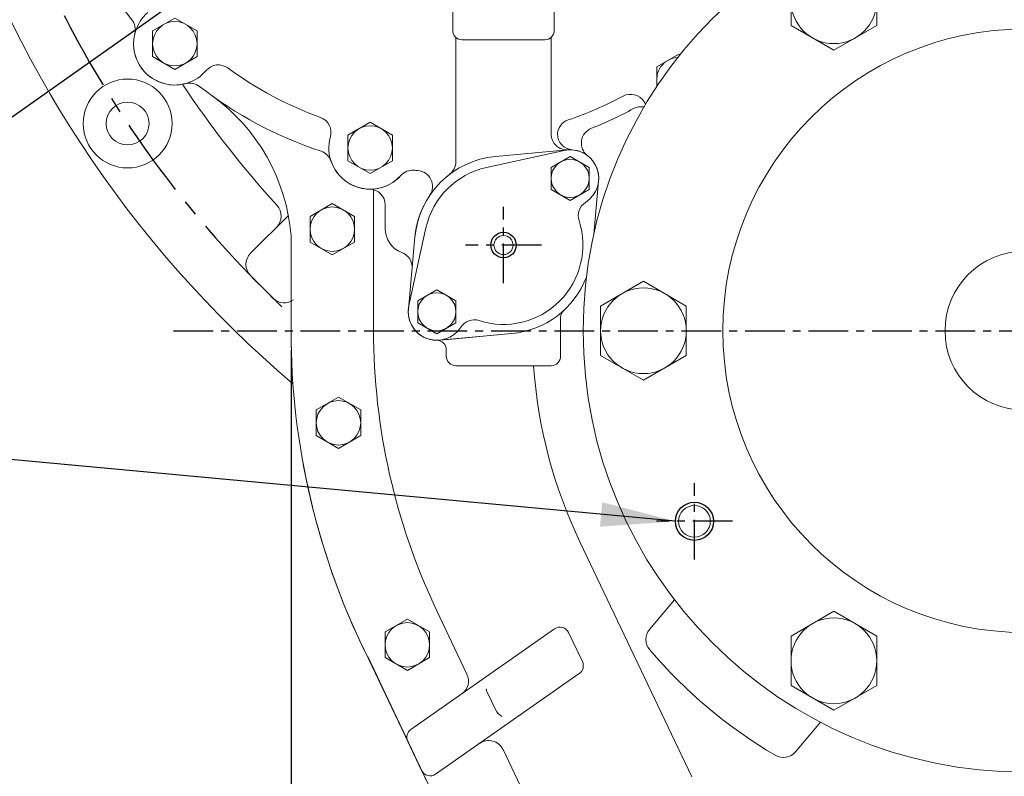
# Model space of a CAD drawing. Extents: x 0 to 4012, y -20 to 2864.
# Drawn here: x 2868 to 3178, y 844 to 1082 of the extents above; entities that cross this region are included whole.
import ezdxf

# ---------------------------------------------------------------- set-up
doc = ezdxf.new("R2010")
doc.units = 0
doc.header["$LTSCALE"] = 10
doc.header["$MEASUREMENT"] = 0
doc.linetypes.add('CENTER', pattern=[2, 1.25, -0.25, 0.25, -0.25])
doc.layers.get('0').update_dxf_attribs({"linetype": 'CONTINUOUS', "lineweight": 20})
doc.layers.get('DEFPOINTS').update_dxf_attribs({"linetype": 'CONTINUOUS'})
for name, color, linetype in [('1', 1, 'CENTER'), ('4', 4, 'CONTINUOUS'), ('DIM', 6, 'CONTINUOUS')]:
    doc.layers.add(name, color=color, linetype=linetype)
doc.styles.add('GHS', font='romans', dxfattribs={"bigfont": 'ghs'})
doc.dimstyles.new('A1', dxfattribs={"dimtxt": 5, "dimasz": 3.5, "dimexe": 2, "dimexo": 0.7, "dimgap": 2, "dimtad": 1, "dimtoh": 1, "dimdsep": 46, "dimtxsty": 'Standard', "dimcen": 0, "dimclrd": 2, "dimclre": 2, "dimclrt": 6, "dimaunit": 1, "dimadec": 0, "dimazin": 0, "dimtp": 0.02, "dimtfac": 0.65, "dimtdec": 3, "dimtmove": 0, "dimatfit": 3, "dimfxl": 0, "dimtolj": 1, "dimarcsym": 0})

# ---------------------------------------------------------------- blocks, each defined once
blk = doc.blocks.new('*D50')
at = {"layer": 'DEFPOINTS', "color": 0}
for p in [(2953.09, 978.75), (3414.89, 976.14), (2953.09, 618.48)]:
    blk.add_point(p, dxfattribs=at)
at = {"layer": 'DIM', "color": 2, "lineweight": -2}
for p, q in [((2953.09, 978.05), (2953.09, 613.48)), ((3414.89, 975.44), (3414.89, 613.48)), ((3391.39, 618.48), (2976.59, 618.48))]:
    blk.add_line(p, q, dxfattribs=at)
at = {"layer": 'DIM', "color": 2}
for points in [[(2976.59, 622.4), (2976.59, 614.57), (2953.09, 618.48)], [(3391.39, 622.4), (3391.39, 614.57), (3414.89, 618.48)]]:
    blk.add_solid(points, dxfattribs=at)
at = {"layer": 'DIM', "color": 6, "insert": (3183.99, 638.48), "char_height": 24, "attachment_point": 5, "style": 'GHS'}
blk.add_mtext('\\A1;462', dxfattribs=at)
blk = doc.blocks.new('*U80')
blk.add_lwpolyline([(13.5, -7.79), (13.5, 7.79), (0, 15.59), (-13.5, 7.79), (-13.5, -7.79), (0, -15.59)], close=True)
blk.add_circle((0, 0), 13.5)
blk = doc.blocks.new('*U81')
at = {"color": 0, "linetype": 'ByBlock', "lineweight": -2}
for p, rotation in [((21543.01, -15931.8), 300.0000000000001), ((21363.01, -16035.72), 60.00000000000001), ((21603.01, -16035.72), 240), ((21423.01, -16139.64), 120), ((21543.01, -16139.64), 180)]:
    blk.add_blockref('*U80', p, dxfattribs=dict(at, rotation=rotation))
blk.add_blockref('*U80', (21423.01, -15931.8), dxfattribs=at)

msp = doc.modelspace()

# ---------------------------------------------------------------- linework, layer by layer
for p, q in [((3003.9436, 1078.747), (3003.9436, 1087.747)), ((3035.9436, 1078.747), (3035.9436, 1087.747)), ((3032.9436, 1075.747), (3006.9436, 1075.747)), ((3039.0154, 1040.9337), (3014.5777, 1035.5592)), ((3017.3972, 1039.0263), (3040.1278, 1041.1053)), ((3048.3634, 1014.4125), (3049.9101, 1031.323)), ((2979.0275, 1019.1427), (2979.0275, 1028.7662)), ((2982.7002, 1016.2998), (2982.7002, 1023.7229)), ((2940.2965, 1008.5539), (2952.1795, 1020.4368)), ((2979.0275, 984.1427), (2979.0275, 1019.1427)), ((2990.1565, 992.0748), (2995.531, 1016.5125)), ((2953.0275, 984.1427), (2953.0275, 1014.0606)), ((2989.9849, 990.9624), (2992.0639, 1013.693)), ((2989.9849, 990.9624), (2992.0639, 1013.693)), ((2947.4208, 994.3593), (2940.2441, 1001.536)), ((2999.7672, 981.1801), (3023.6756, 983.3668)), ((3001.4882, 981.3375), (3022.4978, 983.2591)), ((2999.7672, 981.1801), (3000.6704, 981.2627)), ((3001.9436, 976.2868), (3001.9436, 978.1427)), ((3079.2585, 843.7347), (3044.1185, 917.4308)), ((3008.45, 876.0639), (2998.9866, 895.9109)), ((2990.775, 858.592), (3036.0227, 890.2748)), ((3044.8153, 879.9565), (3040.4513, 889.1086)), ((3005.8387, 821.1313), (2977.2084, 881.5343)), ((3005.8387, 821.1313), (2977.5071, 880.652)), ((2998.5803, 844.525), (3043.8281, 876.2078)), ((3017.4524, 864.8514), (3014.834, 870.3427)), ((2994.1517, 845.6913), (2989.7878, 854.8434)), ((3051.8389, 785.0682), (3019.7963, 852.2685))]:
    msp.add_line(p, q)
at = {"ltscale": 2.5}
for p, q in [((3004.9436, 1076.511), (3004.9436, 1037.3886)), ((3034.9436, 1076.511), (3034.9436, 1046.1067)), ((3036.9436, 1045.7901), (3036.9436, 1046.1072)), ((3036.9436, 1045.7901), (3036.9436, 1046.1072)), ((3037.9436, 976.1427), (3037.9436, 988.3356)), ((3001.9436, 976.1427), (3001.9436, 976.2868)), ((3004.9436, 973.1427), (3034.9436, 973.1427)), ((3065.9766, 890.1268), (3073.8045, 899.4557)), ((3111.9393, 851.5596), (3119.7671, 860.8885))]:
    msp.add_line(p, q, dxfattribs=at)
for points in [[(2923.4254, 1078.5697), (2916.4254, 1082.6112), (2909.4254, 1078.5697), (2909.4254, 1070.4868), (2916.4254, 1066.4454), (2923.4254, 1070.4868)], [(2984.9475, 1045.7627), (2977.9475, 1049.8041), (2970.9475, 1045.7627), (2970.9475, 1037.6798), (2977.9475, 1033.6383), (2984.9475, 1037.6798)], [(3034.9475, 1028.6786), (3040.9475, 1025.2145), (3046.9475, 1028.6786), (3046.9475, 1035.6068), (3040.9475, 1039.0709), (3034.9475, 1035.6068)], [(2973.0275, 1020.1771), (2966.0275, 1024.2186), (2959.0275, 1020.1771), (2959.0275, 1012.0942), (2966.0275, 1008.0528), (2973.0275, 1012.0942)], [(2992.9475, 986.6786), (2998.9475, 983.2145), (3004.9475, 986.6786), (3004.9475, 993.6068), (2998.9475, 997.0709), (2992.9475, 993.6068)], [(2974.9624, 959.2039), (2967.9624, 963.2453), (2960.9624, 959.2039), (2960.9624, 951.121), (2967.9624, 947.0795), (2974.9624, 951.121)], [(2996.6633, 889.3006), (2989.6633, 893.3421), (2982.6633, 889.3006), (2982.6633, 881.2177), (2989.6633, 877.1763), (2996.6633, 881.2177)]]:
    msp.add_lwpolyline(points, close=True)
msp.add_lwpolyline([(3075.5693, 1071.0785), (3075.2115, 1071.2851), (3068.2115, 1067.2436), (3068.2115, 1061.0039)])
for centre, radius in [((3184.0275, 984.1427), 139), ((2916.4254, 1074.5283), 7), ((3184.0275, 984.1427), 95), ((2901.5565, 1049.4016), 14), ((2901.5565, 1049.4016), 6.75), ((2977.9475, 1041.7212), 7), ((3040.9475, 1032.1427), 6), ((2966.0275, 1016.1357), 7), ((3019.9475, 1011.1427), 3), ((3184.0275, 984.1427), 25), ((2998.9475, 990.1427), 6), ((2967.9624, 955.1624), 7), ((3080.1044, 924.1427), 5), ((2989.6633, 885.2592), 7)]:
    msp.add_circle(centre, radius)
for centre, radius, start, end in [((3184.0275, 1238.1427), 355.5, 310.397062, 118.48811), ((3184.0275, 1238.1427), 355.5, 165.008613, 229.602938), ((3002.4336, 1161.747), 127.5, 198.928672, 218.662295), ((2916.4254, 1074.5283), 13, 131.183751, 319.610315), ((2898.9821, 1078.9704), 5, 345.712582, 38.662295), ((2898.9821, 1078.9704), 5, 345.712582, 38.662295), ((2898.9821, 1078.9704), 5, 345.712582, 38.662295), ((2916.4254, 1074.5283), 13, 165.712582, 285.081485), ((2916.4254, 1074.5283), 13, 165.712582, 285.081485), ((3032.9436, 1078.747), 3, 270, 0), ((3075.2115, 1063.2022), 7, 92.829063, 195.170937), ((2930.1352, 1062.8646), 5, 53.823597, 139.610315), ((2921.1088, 1057.1483), 5, 52.131771, 105.081485), ((2921.1088, 1057.1483), 5, 52.131771, 105.081485), ((2921.1088, 1057.1483), 5, 52.131771, 105.081485), ((3002.4436, 1161.747), 127.5, 232.131771, 251.73015), ((3002.4436, 1161.747), 127.5, 232.131771, 251.73015), ((2893.2127, 1009.35), 60, 4.502962, 54.36885), ((3075.2115, 1063.2022), 13, 212.229751, 216.344037), ((2977.9475, 1041.7212), 13, 164.251606, 318.14934), ((3039.9436, 1046.1067), 5, 180, 274.111921), ((3041.9436, 1046.1072), 5, 180, 265.919833), ((3013.0275, 984.1427), 60, 180, 180), ((2960.9058, 1035.9263), 5, 18.780437, 71.73015), ((2960.9058, 1035.9263), 5, 18.780437, 71.73015), ((3019.9475, 1011.1427), 28, 95.22583, 174.77417), ((3040.9486, 1032.1438), 9, 302.634134, 102.403417), ((3040.9475, 1032.1427), 9, 354.77417, 94.798733), ((2977.9475, 1041.7212), 13, 198.780437, 318.14934), ((2999.9436, 1037.3886), 5, 307.313648, 0), ((2991.3554, 1029.7118), 5, 85.199626, 138.14934), ((3002.4436, 1161.747), 127.5, 265.199626, 265.739819), ((2992.6008, 1029.6131), 5, 325.964259, 85.739819), ((3019.9475, 1011.1427), 25, 102.403417, 167.596583), ((2977.7002, 1023.7229), 5, 0, 89.212801), ((3019.9475, 1011.1427), 28, 145.964259, 146.829908), ((3019.9475, 1011.1427), 28, 146.829908, 174.77417), ((3048.4984, 1020.3539), 5, 122.634134, 197.881005), ((3019.9475, 1011.1427), 25, 252.118995, 17.881005), ((2990.7002, 1016.2998), 8, 180, 249.592003), ((2986.1671, 1004.1157), 5, 354.77417, 69.592003), ((3019.9475, 1011.1427), 28, 275.22583, 338.824927), ((3019.9475, 1011.1427), 28, 275.22583, 338.824927), ((2998.9464, 990.1416), 9, 167.596583, 327.365866), ((2998.9475, 990.1427), 9, 174.77417, 275.22583), ((2998.9475, 990.1427), 9, 174.77417, 275.22583), ((3040.9436, 988.3356), 3, 132.632588, 180), ((3010.7363, 982.5918), 5, 72.118995, 147.365866), ((3184.0275, 984.1427), 231, 180, 181.337296), ((3184.0275, 984.1427), 231, 180, 206.616178), ((3184.0275, 984.1427), 205, 180, 205.492886), ((2998.9436, 978.1427), 3, 0, 89.981524), ((3184.0275, 984.1427), 155, 184.069573, 205.492886), ((3184.0275, 984.1427), 231, 190.11295, 206.616178), ((3037.7434, 887.8174), 3, 25.492886, 125), ((3069.8068, 886.9129), 5, 140, 220.405932), ((3184.0275, 984.1427), 155, 220.405932, 239.594068), ((3042.1074, 878.6653), 3, 305, 25.492886), ((3003.9369, 873.9119), 5, 305, 25.492886), ((3019.3472, 872.4947), 5, 193.210602, 205.492886), ((3021.9656, 867.0034), 5, 205.492886, 240.485194), ((2992.4957, 856.1346), 3, 125, 205.492886), ((3015.2831, 850.1165), 5, 25.492886, 125), ((3108.109, 854.7735), 5, 239.594068, 320), ((2996.8596, 846.9825), 3, 205.492886, 305)]:
    msp.add_arc(centre, radius, start, end)
at = {"ltscale": 0.5}
msp.add_arc((3006.9436, 1078.747), 3, 180, 270, dxfattribs=at)
at = {"ltscale": 2}
for centre, radius, start, end in [((3002.4436, 1161.747), 117.5, 233.823597, 250.038324), ((3002.4436, 1161.747), 117.5, 288.811094, 298.016469), ((3059.985, 1053.6025), 5, 32.229751, 118.016469), ((3063.2994, 1049.7076), 5, 79.381781, 118.509218), ((3002.4436, 1161.747), 122.5, 291.649292, 298.509218), ((2960.6232, 1046.6067), 5, 344.251606, 70.038324), ((3041.9436, 1045.7901), 5, 108.811094, 180), ((3049.4815, 1043.2409), 5, 111.649292, 232.441585), ((2991.3554, 1029.7118), 5, 85.199626, 138.14934), ((3002.4436, 1161.747), 127.5, 265.199626, 265.739819), ((2992.6008, 1029.6131), 5, 325.964259, 85.739819), ((2943.8321, 1005.0183), 5, 135, 224.144105), ((2950.9031, 997.9473), 5, 225.855895, 305.751108)]:
    msp.add_arc(centre, radius, start, end, dxfattribs=at)
at = {"ltscale": 3}
for centre, radius, start, end in [((3184.0275, 1238.1427), 318.5, 213.62907, 222.342365), ((2944.9179, 1020.2463), 5, 315, 42.342365)]:
    msp.add_arc(centre, radius, start, end, dxfattribs=at)
at = {"ltscale": 2.5}
for centre, start, end in [((3004.9436, 976.1427), 180, 270), ((3034.9436, 976.1427), 270, 0)]:
    msp.add_arc(centre, 3, start, end, dxfattribs=at)
at = {"layer": '1', "linetype": 'CENTER'}
for p, q in [((3019.9475, 999.1427), (3019.9475, 1023.1427)), ((3031.9475, 1011.1427), (3007.9475, 1011.1427)), ((3080.1044, 912.1427), (3080.1044, 936.1427)), ((3092.1044, 924.1427), (3068.1044, 924.1427))]:
    msp.add_line(p, q, dxfattribs=at)
at = {"layer": '1'}
msp.add_line((2916.0465, 984.1427), (3452.0085, 984.1427), dxfattribs=at)
at = {"layer": '1', "ltscale": 2}
for start, end in [(312.828529, 114.680872), (193.611315, 227.202188)]:
    msp.add_arc((3184.0275, 1238.1427), 339.725, start, end, dxfattribs=at)
at = {"layer": '4'}
for centre, radius in [((3019.9475, 1011.1427), 4), ((3080.1044, 924.1427), 6)]:
    msp.add_circle(centre, radius, dxfattribs=at)

# ---------------------------------------------------------------- block references
msp.add_blockref('*U81', (-18298.978, 17019.8632))

# ---------------------------------------------------------------- dimensions: what is measured, and where the dimension line sits
at = {"layer": 'DIM'}
dim = msp.add_linear_dim(base=(2953.0904, 618.4823), p1=(3414.8889, 976.1427), p2=(2953.0904, 978.7516), dimstyle='A1', override={"dimscale": 1, "dimtxt": 24, "dimasz": 23.5, "dimexe": 5, "dimgap": 8, "dimdec": 0, "dimtxsty": 'GHS', "dimaunit": 0, "dimtp": 0.1, "dimtm": 0.1, "dimtfac": 0.8}, dxfattribs=at)
dim.commit()
dim.dimension.update_dxf_attribs({"geometry": '*D50', "text_midpoint": (3183.9897, 638.4823)})

# ---------------------------------------------------------------- leaders
at = {"layer": 'DIM', "color": 2}
for points in [[(3021.2536, 1161.747), (2799.8683, 1005.2688), (2659.9741, 1005.2688)], [(3074.1044, 924.1427), (2861.1442, 943.9665)]]:
    msp.add_leader(points, dimstyle='A1', override={"dimtxt": 15, "dimasz": 23.5, "dimexe": 5, "dimgap": 7, "dimdec": 1, "dimaunit": 0, "dimtp": 0, "dimtm": 0.02}, dxfattribs=at)

doc.saveas('drawing.dxf')
